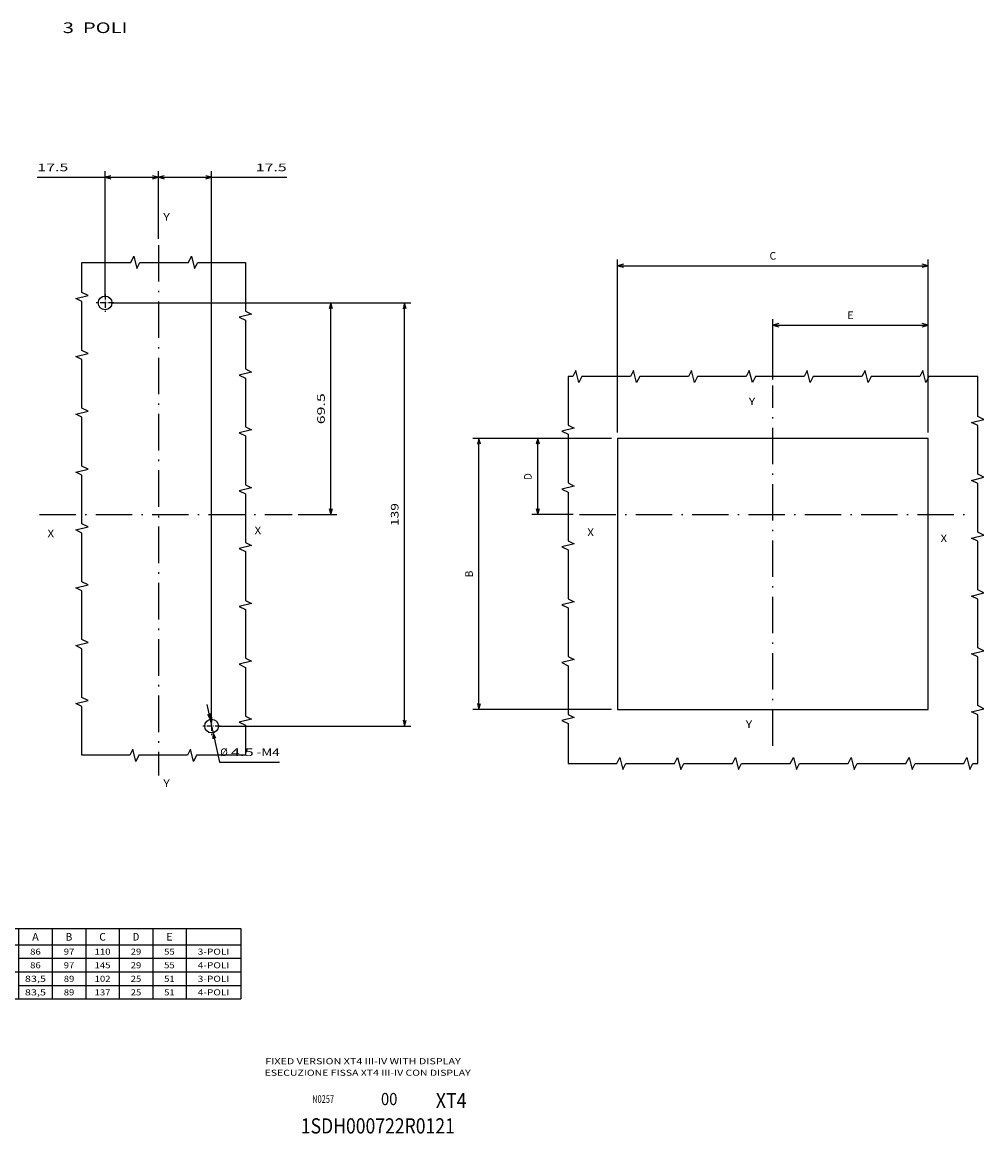
# Model space of a CAD drawing. Extents: x -364 to 1282, y 315 to 702.
# Drawn here: x 532 to 848, y 315 to 680 of the extents above; entities that cross this region are included whole.
import ezdxf
from ezdxf.enums import TextEntityAlignment as Align

# ---------------------------------------------------------------- set-up
doc = ezdxf.new("R2010")
doc.units = 0
doc.linetypes.add('DASHDOT', pattern=[18.5, 12, -3, 0.5, -3])
doc.layers.get('0').update_dxf_attribs({"linetype": 'CONTINUOUS'})
doc.styles.get("Standard").update_dxf_attribs({"font": 'isocp.shx'})
doc.dimstyles.get("Standard").update_dxf_attribs({"dimtxt": 2.5, "dimasz": 2.5, "dimexe": 1.25, "dimexo": 0.625, "dimtad": 1, "dimcen": 2.5, "dimazin": 3, "dimtfac": 1, "dimtmove": 0, "dimatfit": 3})

# ---------------------------------------------------------------- blocks, each defined once
blk = doc.blocks.new('*D4')
at = {"color": 6}
for p, q in [((727.72699, 544.8945), (727.72699, 601.610792)), ((727.72699, 599.610792), (829.72699, 599.610792)), ((829.72699, 544.8945), (829.72699, 601.610792))]:
    blk.add_line(p, q, dxfattribs=at)
for points in [[(729.658844, 600.128423), (727.72699, 599.610792), (729.658844, 599.093153)], [(827.795139, 599.093153), (829.72699, 599.610792), (827.795139, 600.128423)]]:
    blk.add_lwpolyline(points, dxfattribs=at)
blk.add_text('C', height=2.5, dxfattribs=at).set_placement((777.642696, 601.610792), (779.811285, 601.610792), align=Align.FIT)
blk = doc.blocks.new('*D5')
at = {"color": 6, "ltscale": 0.495414}
blk.add_line((778.726991, 562.278671), (778.726991, 582.095224), dxfattribs=at)
at = {"color": 6}
for p, q in [((829.72699, 544.8945), (829.72699, 582.095224)), ((778.726991, 580.095224), (829.72699, 580.095224))]:
    blk.add_line(p, q, dxfattribs=at)
for points in [[(780.658842, 580.612863), (778.726991, 580.095224), (780.658842, 579.577585)], [(827.795139, 579.577585), (829.72699, 580.095224), (827.795139, 580.612863)]]:
    blk.add_lwpolyline(points, dxfattribs=at)
blk.add_text('E', height=2.5, dxfattribs=at).set_placement((803.142696, 582.095224), (805.311285, 582.095224), align=Align.FIT)
blk = doc.blocks.new('*D6')
at = {"color": 6}
for p, q in [((725.72699, 542.8945), (680.211746, 542.8945)), ((682.211746, 453.894498), (682.211746, 542.8945)), ((725.72699, 453.894498), (680.211746, 453.894498))]:
    blk.add_line(p, q, dxfattribs=at)
for points in [[(682.729385, 540.962649), (682.211746, 542.8945), (681.694107, 540.962649)], [(681.694107, 455.826353), (682.211746, 453.894498), (682.729385, 455.826353)]]:
    blk.add_lwpolyline(points, dxfattribs=at)
blk.add_text('B', height=2.5, rotation=90.000003, dxfattribs=at).set_placement((680.211746, 497.310205), (680.211746, 499.478794), align=Align.FIT)
blk = doc.blocks.new('*D7')
at = {"color": 6}
for p, q in [((725.72699, 542.8945), (699.524109, 542.8945)), ((701.524109, 517.8945), (701.524109, 542.8945))]:
    blk.add_line(p, q, dxfattribs=at)
at = {"color": 6, "ltscale": 0.341495}
blk.add_line((713.183922, 517.8945), (699.524109, 517.8945), dxfattribs=at)
at = {"color": 6}
for points in [[(702.041748, 540.962649), (701.524109, 542.8945), (701.00647, 540.962649)], [(701.00647, 519.826353), (701.524109, 517.8945), (702.041748, 519.826353)]]:
    blk.add_lwpolyline(points, dxfattribs=at)
blk.add_text('D', height=2.5, rotation=90.000003, dxfattribs=at).set_placement((699.524109, 529.310207), (699.524109, 531.478795), align=Align.FIT)
blk = doc.blocks.new('*D100')
at = {"color": 7, "ltscale": 0.483665}
blk.add_line((592.864586, 455.477749), (596.990059, 436.576107), dxfattribs=at)
at = {"color": 7, "ltscale": 0.493631}
blk.add_line((596.990059, 436.576107), (616.735283, 436.576107), dxfattribs=at)
at = {"color": 7}
for points in [[(593.0131, 452.369785), (593.930779, 450.592747), (594.024559, 452.590549)], [(595.808052, 444.419216), (594.890358, 446.196255), (594.796577, 444.198452)]]:
    blk.add_lwpolyline(points, dxfattribs=at)
for s, p, p2 in [('%%c', (597.223747, 438.576107), (599.723747, 438.576107)), ('4.5', (600.723747, 438.576107), (608.229515, 438.576107)), ('-M4', (609.229515, 438.576107), (616.735283, 438.576107))]:
    blk.add_text(s, height=2.5, dxfattribs=at).set_placement(p, p2, align=Align.FIT)
blk = doc.blocks.new('*D101')
at = {"color": 5}
for p, q in [((561.410576, 587.394501), (635.584465, 587.394501)), ((633.584465, 517.894501), (633.584465, 587.394501))]:
    blk.add_line(p, q, dxfattribs=at)
at = {"color": 5, "ltscale": 0.31779}
blk.add_line((622.872856, 517.894501), (635.584465, 517.894501), dxfattribs=at)
at = {"color": 5}
for points in [[(634.102104, 585.46265), (633.584465, 587.394501), (633.066826, 585.46265)], [(633.066826, 519.826352), (633.584465, 517.894501), (634.102104, 519.826352)]]:
    blk.add_lwpolyline(points, dxfattribs=at)
blk.add_text('69.5', height=2.5, rotation=90.000003, dxfattribs=at).set_placement((631.584465, 547.557325), (631.584465, 557.731676), align=Align.FIT)
blk = doc.blocks.new('*D102')
at = {"color": 5}
for p, q in [((561.410576, 587.394501), (659.786476, 587.394501)), ((657.786476, 448.394505), (657.786476, 587.394501)), ((596.410576, 448.394505), (659.786476, 448.394505))]:
    blk.add_line(p, q, dxfattribs=at)
for points in [[(658.304115, 585.46265), (657.786476, 587.394501), (657.268837, 585.46265)], [(657.268837, 450.326351), (657.786476, 448.394505), (658.304115, 450.326351)]]:
    blk.add_lwpolyline(points, dxfattribs=at)
blk.add_text('139', height=2.5, rotation=90.000003, dxfattribs=at).set_placement((655.786476, 514.141619), (655.786476, 521.647383), align=Align.FIT)
blk = doc.blocks.new('*D103')
at = {"color": 5}
for p, q in [((537.161133, 628.674488), (576.910576, 628.674488)), ((559.410576, 589.394501), (559.410576, 630.674488)), ((576.910576, 608.419399), (576.910576, 630.674488))]:
    blk.add_line(p, q, dxfattribs=at)
for points in [[(561.342422, 629.192127), (559.410576, 628.674488), (561.342422, 628.156849)], [(574.978722, 628.156849), (576.910576, 628.674488), (574.978722, 629.192127)]]:
    blk.add_lwpolyline(points, dxfattribs=at)
blk.add_text('17.5', height=2.5, dxfattribs=at).set_placement((537.161133, 630.674488), (547.33548, 630.674488), align=Align.FIT)
blk = doc.blocks.new('*D104')
at = {"color": 5}
for p, q in [((576.910576, 608.419399), (576.910576, 630.674488)), ((576.910576, 628.674488), (619.070808, 628.674488)), ((594.410576, 450.394505), (594.410576, 630.674488))]:
    blk.add_line(p, q, dxfattribs=at)
for points in [[(578.84243, 629.192127), (576.910576, 628.674488), (578.84243, 628.156849)], [(592.478722, 628.156849), (594.410576, 628.674488), (592.478722, 629.192127)]]:
    blk.add_lwpolyline(points, dxfattribs=at)
blk.add_text('17.5', height=2.5, dxfattribs=at).set_placement((608.896461, 630.674488), (619.070808, 630.674488), align=Align.FIT)
blk = doc.blocks.new('BLOCK256')
at = {"color": 7}
blk.add_text('X', height=2.5, dxfattribs=at).set_placement((42, -21.469021), (44.168587, -21.469021), align=Align.FIT)
blk = doc.blocks.new('BLOCK257')
at = {"color": 7}
blk.add_text('X', height=2.5, dxfattribs=at).set_placement((-74, -19.469021), (-71.831413, -19.469021), align=Align.FIT)
blk = doc.blocks.new('BLOCK258')
at = {"color": 7}
blk.add_text('Y', height=2.5, dxfattribs=at).set_placement((-22, -82.469017), (-19.831411, -82.469017), align=Align.FIT)
blk = doc.blocks.new('BLOCK259')
at = {"color": 7}
blk.add_text('Y', height=2.5, dxfattribs=at).set_placement((-21, 23.530979), (-18.831411, 23.530979), align=Align.FIT)
blk = doc.blocks.new('BLOCK260')
at = {"color": 7}
blk.add_text('1SDH000722R0121', height=5, dxfattribs=at).set_placement((81.678253, -81.320938), (132.259644, -81.320938), align=Align.FIT)
blk = doc.blocks.new('BLOCK261')
at = {"color": 7}
blk.add_text('ESECUZIONE FISSA XT4 III-IV CON DISPLAY', height=2, dxfattribs=at).set_placement((69.800003, -62.375214), (137.459961, -62.375214), align=Align.FIT)
blk = doc.blocks.new('BLOCK262')
at = {"color": 7}
blk.add_text('FIXED VERSION XT4 III-IV WITH DISPLAY', height=2, dxfattribs=at).set_placement((70, -58.575214), (134.190216, -58.575214), align=Align.FIT)
blk = doc.blocks.new('BLOCK263')
at = {"color": 7}
blk.add_text('XT4', height=5, dxfattribs=at).set_placement((126, -73), (136.116272, -73), align=Align.FIT)
blk = doc.blocks.new('BLOCK264')
at = {"color": 7, "width": 0.7}
blk.add_text('N0257', height=2.5, dxfattribs=at).set_placement((85.399422, -71.25), (92.600586, -71.25), align=Align.FIT)
blk = doc.blocks.new('BLOCK265')
at = {"color": 7}
blk.add_text('00', height=4, dxfattribs=at).set_placement((108, -72), (113.395348, -72), align=Align.FIT)
blk = doc.blocks.new('BLOCK266')
at = {"color": 7}
for p, q in [((-46, -14), (62.01828, -14)), ((-46, -14), (-46, -37.140491)), ((-11, -14), (-11, -37.140491)), ((0.031082, -14), (0.031082, -37.140491)), ((11.067429, -14), (11.067429, -37.140491)), ((22.059616, -14), (22.059616, -37.140491)), ((33.026085, -14), (33.026085, -37.140491)), ((44.01828, -14), (44.01828, -37.140491)), ((62.01828, -14), (62.01828, -37.140491)), ((-46, -19.319164), (62.01828, -19.319164)), ((-11, -23.774496), (62.01828, -23.774496)), ((-46, -28.229828), (62.01828, -28.229828)), ((-11, -32.685158), (62.01828, -32.685158)), ((-46, -37.140491), (62.01828, -37.140491))]:
    blk.add_line(p, q, dxfattribs=at)
for s, height, p, p2 in [('A', 2.5, (-6.568753, -17.969021), (-4.400166, -17.969021)), ('B', 2.5, (4.464962, -17.969021), (6.63355, -17.969021)), ('C', 2.5, (15.479229, -17.969021), (17.647818, -17.969021)), ('D', 2.5, (26.458557, -17.969021), (28.627146, -17.969021)), ('E', 2.5, (37.437889, -17.969021), (39.606476, -17.969021)), ('WITH FLANGE', 2, (-38.041786, -23.096867), (-18.958214, -23.096867)), ('86', 2, (-7.21933, -22.594379), (-3.749589, -22.594379)), ('97', 2, (3.814385, -22.594379), (7.284125, -22.594379)), ('110', 2, (13.961217, -22.594379), (19.165829, -22.594379)), ('29', 2, (25.80798, -22.594379), (29.277719, -22.594379)), ('55', 2, (36.787312, -22.594379), (40.257053, -22.594379)), ('3-POLI', 2, (47.813667, -22.594379), (58.222889, -22.594379)), ('CON MOSTRINA', 2, (-38.894245, -26.548204), (-18.105757, -26.548204)), ('86', 2, (-7.21933, -27.049713), (-3.749589, -27.049713)), ('97', 2, (3.814385, -27.049713), (7.284125, -27.049713)), ('145', 2, (13.961217, -27.049713), (19.165829, -27.049713)), ('29', 2, (25.80798, -27.049713), (29.277719, -27.049713)), ('55', 2, (36.787312, -27.049713), (40.257053, -27.049713)), ('4-POLI', 2, (47.813667, -27.049713), (58.222889, -27.049713)), ('WITHOUT FLANGE', 2, (-40.644093, -32.005043), (-16.355907, -32.005043)), ('83,5', 2, (-8.9542, -31.505043), (-2.014719, -31.505043)), ('89', 2, (3.814385, -31.505043), (7.284125, -31.505043)), ('102', 2, (13.961217, -31.505043), (19.165829, -31.505043)), ('25', 2, (25.80798, -31.505043), (29.277719, -31.505043)), ('51', 2, (36.787312, -31.505043), (40.257053, -31.505043)), ('3-POLI', 2, (47.813667, -31.505043), (58.222889, -31.505043)), ('SENZA MOSTRINA', 2, (-40.644093, -35.460373), (-16.355907, -35.460373)), ('83,5', 2, (-8.9542, -35.960373), (-2.014719, -35.960373)), ('89', 2, (3.814385, -35.960373), (7.284125, -35.960373)), ('137', 2, (13.961217, -35.960373), (19.165829, -35.960373)), ('25', 2, (25.80798, -35.960373), (29.277719, -35.960373)), ('51', 2, (36.787312, -35.960373), (40.257053, -35.960373)), ('4-POLI', 2, (47.813667, -35.960373), (58.222889, -35.960373))]:
    blk.add_text(s, height=height, dxfattribs=at).set_placement(p, p2, align=Align.FIT)
blk = doc.blocks.new('BLOCK301')
at = {"color": 7}
blk.add_text('3  POLI', height=3.5, dxfattribs=at).set_placement((103, 142.143372), (124.252167, 142.143372), align=Align.FIT)
blk = doc.blocks.new('BLOCK302')
at = {"color": 7}
blk.add_text('X', height=2.5, dxfattribs=at).set_placement((98, -23.469021), (100.168587, -23.469021), align=Align.FIT)
blk = doc.blocks.new('BLOCK303')
at = {"color": 7}
blk.add_text('X', height=2.5, dxfattribs=at).set_placement((166, -22.469021), (168.168594, -22.469021), align=Align.FIT)
blk = doc.blocks.new('BLOCK304')
at = {"color": 7}
blk.add_text('Y', height=2.5, dxfattribs=at).set_placement((136, 80.530983), (138.168594, 80.530983), align=Align.FIT)
blk = doc.blocks.new('BLOCK305')
at = {"color": 7}
blk.add_text('Y', height=2.5, dxfattribs=at).set_placement((136, -105.469017), (138.168594, -105.469017), align=Align.FIT)
blk = doc.blocks.new('BLOCK306')
at = {"color": 7, "linetype": 'DASHDOT', "ltscale": 0.14625}
for p, q in [((151.897766, -82.574142), (151.897766, -88.424141)), ((154.822769, -85.499138), (148.972763, -85.499138))]:
    blk.add_line(p, q, dxfattribs=at)
blk = doc.blocks.new('BLOCK307')
at = {"color": 7, "linetype": 'DASHDOT', "ltscale": 0.14625}
for p, q in [((116.897766, 56.425858), (116.897766, 50.575859)), ((119.822762, 53.500858), (113.972763, 53.500858))]:
    blk.add_line(p, q, dxfattribs=at)

msp = doc.modelspace()

# ---------------------------------------------------------------- linework, layer by layer
at = {"color": 7, "linetype": 'DASHDOT'}
for p, q in [((576.910576, 606.419399), (576.910576, 432.132839)), ((778.726991, 441.911604), (778.726991, 560.278671)), ((537.86097, 517.894501), (620.872856, 517.894501)), ((715.183922, 517.8945), (843.048286, 517.8945))]:
    msp.add_line(p, q, dxfattribs=at)
at = {"color": 7}
for p, q in [((829.72699, 542.8945), (727.72699, 542.8945)), ((727.72699, 542.8945), (727.72699, 453.894498)), ((829.72699, 453.894498), (829.72699, 542.8945)), ((727.72699, 453.894498), (829.72699, 453.894498))]:
    msp.add_line(p, q, dxfattribs=at)
for points in [[(551.826904, 600.706417), (567.826904, 600.706417), (568.826904, 602.706417), (569.826904, 598.706417), (570.826897, 600.706417), (586.826897, 600.706417), (587.826897, 602.706417), (588.826897, 598.706417), (589.826897, 600.706417), (605.496651, 600.706417)], [(551.826912, 438.825649), (551.826912, 454.825649), (549.826912, 455.825649), (553.826912, 456.825649), (551.826912, 457.825649), (551.826912, 473.825649), (549.826912, 474.825649), (553.826912, 475.825649), (551.826912, 476.825649), (551.826912, 492.825649), (549.826912, 493.825649), (553.826912, 494.825649), (551.826912, 495.825649), (551.826912, 511.825649), (549.826912, 512.825649), (553.826912, 513.825649), (551.826912, 514.825649), (551.826912, 530.825649), (549.826912, 531.825649), (553.826912, 532.825649), (551.826912, 533.825649), (551.826912, 549.825649), (549.826912, 550.825649), (553.826912, 551.825649), (551.826912, 552.825649), (551.826912, 568.825649), (549.826912, 569.825649), (553.826912, 570.825649), (551.826912, 571.825649), (551.826912, 587.825649), (549.826912, 588.825649), (553.826912, 589.825649), (551.826912, 590.825649), (551.826912, 600.706417)], [(605.496651, 600.706417), (605.496651, 584.706417), (607.496651, 583.706417), (603.496651, 582.706417), (605.496651, 581.706417), (605.496651, 565.706417), (607.496651, 564.706417), (603.496651, 563.706417), (605.496651, 562.706417), (605.496651, 546.706417), (607.496651, 545.706417), (603.496651, 544.706417), (605.496651, 543.706417), (605.496651, 527.706417), (607.496651, 526.706417), (603.496651, 525.706417), (605.496651, 524.706417), (605.496651, 508.706417), (607.496651, 507.706417), (603.496651, 506.706417), (605.496651, 505.706417), (605.496651, 489.706417), (607.496651, 488.706417), (603.496651, 487.706417), (605.496651, 486.706417), (605.496651, 470.706417), (607.496651, 469.706417), (603.496651, 468.706417), (605.496651, 467.706417), (605.496651, 451.706417), (607.496651, 450.706417), (603.496651, 449.706417), (605.496651, 448.706417), (605.496651, 438.825649)], [(711.460236, 563.255464), (711.460236, 547.255464), (713.460236, 546.255464), (709.460236, 545.255464), (711.460236, 544.255464), (711.460236, 528.255464), (713.460236, 527.255464), (709.460236, 526.255464), (711.460236, 525.255464), (711.460236, 509.255464), (713.460236, 508.255464), (709.460236, 507.255464), (711.460236, 506.255464), (711.460236, 490.255464), (713.460236, 489.255464), (709.460236, 488.255464), (711.460236, 487.255464), (711.460236, 471.255464), (713.460236, 470.255464), (709.460236, 469.255464), (711.460236, 468.255464), (711.460236, 452.25546), (713.460236, 451.25546), (709.460236, 450.25546), (711.460236, 449.25546), (711.460236, 436.124189)], [(846.002197, 563.255464), (830.002197, 563.255464), (829.002197, 561.255464), (828.002197, 565.255464), (827.002197, 563.255464), (811.002197, 563.255464), (810.002197, 561.255464), (809.002197, 565.255464), (808.002197, 563.255464), (792.002197, 563.255464), (791.002197, 561.255464), (790.002197, 565.255464), (789.002197, 563.255464), (773.002197, 563.255464), (772.002197, 561.255464), (771.002197, 565.255464), (770.002197, 563.255464), (754.002197, 563.255464), (753.002197, 561.255464), (752.002197, 565.255464), (751.002197, 563.255464), (735.002197, 563.255464), (734.002197, 561.255464), (733.002197, 565.255464), (732.002197, 563.255464), (716.002197, 563.255464), (715.002197, 561.255464), (714.002197, 565.255464), (713.002197, 563.255464), (711.460236, 563.255464)], [(846.002197, 436.124189), (846.002197, 452.124189), (844.002197, 453.124189), (848.002197, 454.124189), (846.002197, 455.124189), (846.002197, 471.124189), (844.002197, 472.124189), (848.002197, 473.124189), (846.002197, 474.124189), (846.002197, 490.124189), (844.002197, 491.124189), (848.002197, 492.124189), (846.002197, 493.124189), (846.002197, 509.124189), (844.002197, 510.124189), (848.002197, 511.124189), (846.002197, 512.124189), (846.002197, 528.124189), (844.002197, 529.124189), (848.002197, 530.124189), (846.002197, 531.124189), (846.002197, 547.124189), (844.002197, 548.124189), (848.002197, 549.124189), (846.002197, 550.124189), (846.002197, 563.255464)], [(605.496651, 438.825649), (589.496651, 438.825649), (588.496651, 436.825649), (587.496651, 440.825649), (586.496651, 438.825649), (570.496651, 438.825649), (569.496651, 436.825649), (568.496651, 440.825649), (567.496651, 438.825649), (551.826904, 438.825649)], [(711.460236, 436.124189), (727.460236, 436.124189), (728.460236, 438.124189), (729.460236, 434.124189), (730.460236, 436.124189), (746.460236, 436.124189), (747.460236, 438.124189), (748.460236, 434.124189), (749.460236, 436.124189), (765.460236, 436.124189), (766.460236, 438.124189), (767.460236, 434.124189), (768.460236, 436.124189), (784.460236, 436.124189), (785.460236, 438.124189), (786.460236, 434.124189), (787.460236, 436.124189), (803.460236, 436.124189), (804.460236, 438.124189), (805.460236, 434.124189), (806.460236, 436.124189), (822.460236, 436.124189), (823.460236, 438.124189), (824.460236, 434.124189), (825.460236, 436.124189), (841.460236, 436.124189), (842.460236, 438.124189), (843.460236, 434.124189), (844.460236, 436.124189), (846.002197, 436.124189)]]:
    msp.add_lwpolyline(points, dxfattribs=at)
for centre in [(559.410576, 587.394501), (594.410576, 448.394505)]:
    msp.add_circle(centre, 2.25, dxfattribs=at)

# ---------------------------------------------------------------- block references
for name, p in [('BLOCK301', (442.51281, 533.893642)), ('BLOCK304', (442.51281, 533.893642)), ('BLOCK307', (442.51281, 533.893642)), ('BLOCK259', (791.793922, 530.298612)), ('BLOCK302', (442.51281, 533.893642)), ('BLOCK303', (442.51281, 533.893642)), ('BLOCK257', (791.793922, 530.298612)), ('BLOCK256', (791.793922, 530.298612)), ('BLOCK306', (442.51281, 533.893642)), ('BLOCK258', (791.793922, 530.298612)), ('BLOCK305', (442.51281, 533.893642)), ('BLOCK266', (542.028015, 395.911787)), ('BLOCK262', (542.028015, 395.911787)), ('BLOCK261', (542.028015, 395.911787)), ('BLOCK264', (542.028015, 395.911787)), ('BLOCK265', (542.028015, 395.911787)), ('BLOCK263', (542.028015, 395.911787)), ('BLOCK260', (542.028015, 395.911787))]:
    msp.add_blockref(name, p)

# ---------------------------------------------------------------- dimensions: what is measured, and where the dimension line sits
at = {"color": 0}
for base, p1, p2, angle, picture, middle in [((576.910574, 628.674488), (559.410574, 587.394501), (576.910574, 606.419402), 359.998092, '*D103', (542.248308, 628.674488)), ((576.910574, 628.674488), (594.410574, 448.394501), (576.910574, 606.419402), 179.999046, '*D104', (613.983633, 628.674488)), ((633.584465, 587.394501), (620.872862, 517.894501), (559.410574, 587.394501), 89.999523, '*D101', (633.584465, 552.644501)), ((657.786481, 587.394501), (594.410574, 448.394501), (559.410574, 587.394501), 89.999523, '*D102', (657.786481, 517.894501))]:
    dim = msp.add_linear_dim(base=base, p1=p1, p2=p2, angle=angle, dimstyle='STANDARD', dxfattribs=at)
    dim.commit()
    dim.dimension.update_dxf_attribs({"geometry": picture, "text_midpoint": middle, "dimtype": 160, "oblique_angle": 89.999523})
for base, p1, p2, angle, text, picture, middle, dimtype in [((829.726991, 599.610788), (727.726991, 542.894501), (829.726991, 542.894501), 0, 'C', '*D4', (778.726991, 599.610788), 161), ((778.726991, 580.095224), (829.726991, 542.894501), (778.726991, 560.27867), 179.999046, 'E', '*D5', (804.226991, 580.095224), 160), ((682.211746, 542.894501), (727.726991, 453.894501), (727.726991, 542.894501), 90, 'B', '*D6', (682.211746, 498.394501), 161), ((701.524109, 542.894501), (715.183922, 517.894501), (727.726991, 542.894501), 89.999523, 'D', '*D7', (701.524109, 530.394501), 160)]:
    dim = msp.add_linear_dim(base=base, p1=p1, p2=p2, angle=angle, text=text, dimstyle='STANDARD', dxfattribs=at)
    dim.commit()
    dim.dimension.update_dxf_attribs({"geometry": picture, "text_midpoint": middle, "dimtype": dimtype, "oblique_angle": 89.999523})
dim = msp.add_diameter_dim_2p(p1=(593.930782, 450.59275), p2=(594.890365, 446.196251), text='<>-M4', dimstyle='STANDARD', dxfattribs=at)
dim.commit()
dim.dimension.update_dxf_attribs({"geometry": '*D100', "text_midpoint": (596.767207, 437.597164), "dimtype": 163})

doc.saveas('drawing.dxf')
